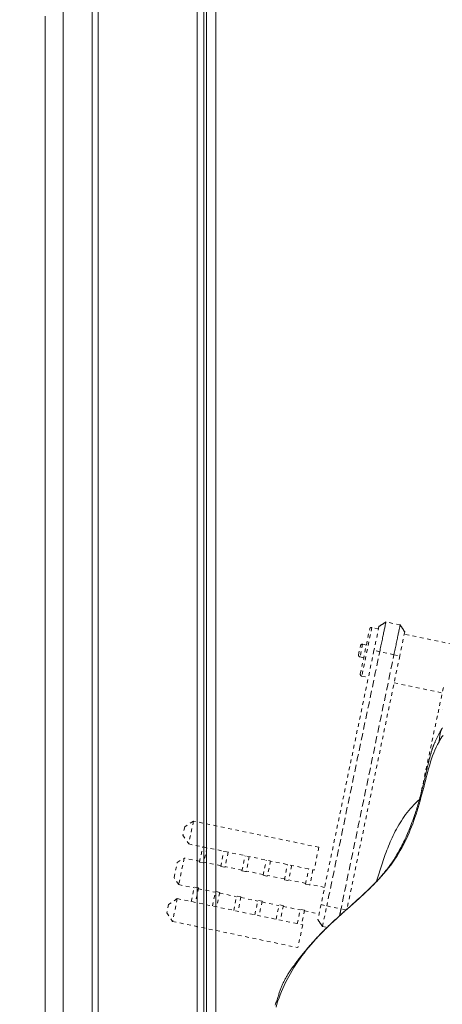
# Model space of a CAD drawing. Units: inches. Extents: x -146 to 149, y 0 to 226.
# Drawn here: x -21 to -10, y 180 to 207 of the extents above; entities that cross this region are included whole.
import ezdxf

# ---------------------------------------------------------------- set-up
doc = ezdxf.new("R2010")
doc.units = ezdxf.units.IN
doc.header["$MEASUREMENT"] = 0
doc.header["$PDMODE"] = 2
doc.header["$PDSIZE"] = 0.03
doc.linetypes.add('DASHED', pattern=[0.2, 0.1, -0.1])
doc.layers.add('Unnamed [1.1]', color=7, linetype='Continuous', lineweight=0)
doc.layers.add('Unnamed [1]', color=7, linetype='Continuous', lineweight=0)
doc.styles.add('CK_TEXT_STYLE_0007', font='times.ttf', dxfattribs={"width": 0.75, "height": 4})
doc.dimstyles.new('KEYCREATOR_DIMSTYLE', dxfattribs={"dimtxt": 4, "dimasz": 4, "dimexe": 1, "dimexo": 0.25, "dimgap": 1, "dimtad": 0, "dimtih": 1, "dimtoh": 1, "dimdec": 3, "dimzin": 4, "dimdsep": 46, "dimlunit": 3, "dimtxsty": 'CK_TEXT_STYLE_0007', "dimsah": 1, "dimcen": 0, "dimadec": 0, "dimazin": 0, "dimtfac": 1, "dimtdec": 3, "dimtofl": 0, "dimtmove": 0, "dimatfit": 3, "dimfxl": 1, "dimtolj": 1, "dimtzin": 0, "dimarcsym": 0})

# ---------------------------------------------------------------- blocks, each defined once
blk = doc.blocks.new('*D1')
at = {"layer": 'Defpoints', "color": 0}
for p in [(-5.323, 225.699), (-38.569, 147.201), (-5.274, 147.201)]:
    blk.add_point(p, dxfattribs=at)
at = {"layer": 'Unnamed [1]', "color": 18, "lineweight": -2, "true_color": 0x000000}
for p, q in [((-5.573, 225.699), (-39.569, 225.699)), ((-38.569, 221.699), (-38.569, 192.564)), ((-38.569, 151.201), (-38.569, 179.976)), ((-5.524, 147.201), (-39.569, 147.201))]:
    blk.add_line(p, q, dxfattribs=at)
at = {"layer": 'Unnamed [1]', "color": 18, "true_color": 0x000000}
for points in [[(-37.902, 221.699), (-39.236, 221.699), (-38.569, 225.699)], [(-39.236, 151.201), (-37.902, 151.201), (-38.569, 147.201)]]:
    blk.add_solid(points, dxfattribs=at)
at = {"layer": 'Unnamed [1]', "color": 18, "lineweight": 0, "true_color": 0x000000, "insert": (-38.569, 186.27), "char_height": 4, "attachment_point": 5, "line_spacing_factor": 0.96, "style": 'CK_TEXT_STYLE_0007'}
blk.add_mtext('\\A1;78-1/2"\\P{OAW}', dxfattribs=at)

msp = doc.modelspace()

# ---------------------------------------------------------------- linework, layer by layer
at = {"layer": 'Unnamed [1.1]', "color": 18, "linetype": 'Continuous', "lineweight": 0, "true_color": 0x000000}
for p, q in [((-16.2896616, 149.6656761), (-16.2896616, 223.2110365)), ((-19.3035508, 186.8037078), (-19.3035319, 221.7275926)), ((-19.1406137, 186.8004416), (-19.1405957, 221.7235104)), ((-16.4689979, 221.7327625), (-16.4689979, 151.1981095)), ((-16.2179449, 186.4270989), (-16.2151983, 221.4838778)), ((-15.9679453, 186.4270809), (-15.9651968, 221.5070808)), ((-20.5690022, 151.0907798), (-20.568998, 186.2699569)), ((-20.0858207, 151.2059849), (-20.0858244, 186.3863887)), ((-19.3035458, 151.2051357), (-19.3035495, 186.3855496)), ((-19.1406095, 151.2010036), (-19.1406137, 186.3801807)), ((-16.2206914, 151.351376), (-16.2179446, 186.431374)), ((-16.2179453, 186.4228276), (-16.2206899, 151.370356)), ((-15.9679453, 186.4270809), (-15.9706921, 151.347081))]:
    msp.add_line(p, q, dxfattribs=at)
at = {"layer": 'Unnamed [1.1]', "color": 18, "linetype": 'DASHED', "lineweight": 0, "true_color": 0x000000}
for p, q in [((-12.0694532, 189.0796475), (-11.8160398, 190.2949186)), ((-11.756886, 190.3336591), (-12.0307127, 189.0204937)), ((-11.5796075, 190.2966922), (-11.756886, 190.3336591)), ((-11.5669692, 190.3573019), (-11.7010795, 189.7141613)), ((-10.9946851, 190.4008463), (-11.3783344, 190.4808464)), ((-10.871148, 190.2122063), (-11.0052584, 189.5690658)), ((-9.5812539, 189.8799872), (-10.8837864, 190.1515967)), ((-11.7010795, 189.7141613), (-13.1293422, 182.8647753)), ((-12.1164113, 189.5960448), (-12.0654785, 189.8402985)), ((-12.0063246, 189.879039), (-12.0776708, 189.536891)), ((-11.9070763, 189.8583433), (-12.0063246, 189.879039)), ((-11.5458185, 189.6776606), (-11.7010795, 189.7141613)), ((-11.0052584, 189.5690658), (-12.4288978, 182.741851)), ((-12.0776708, 189.536891), (-11.9784224, 189.5161953)), ((-11.162168, 189.5976602), (-11.5458185, 189.6776606)), ((-11.162168, 189.5976602), (-11.0052584, 189.5690658)), ((-12.0307127, 189.0204937), (-11.853434, 188.9835268)), ((-11.1576128, 188.8384312), (-9.8598749, 188.5678215)), ((-9.8592586, 188.1169193), (-9.859204, 188.1171763)), ((-16.8066018, 184.9590784), (-16.8533396, 184.7349423)), ((-16.5708107, 185.1135005), (-16.8066018, 184.9590784)), ((-16.5708107, 185.1135005), (-16.6989174, 184.4991512)), ((-13.1886885, 184.4082463), (-16.5708107, 185.1135005)), ((-16.8533396, 184.7349423), (-16.6989174, 184.4991512)), ((-16.6989174, 184.4991512), (-13.3167952, 183.793897)), ((-16.4071277, 184.0116039), (-16.3218577, 184.4205252)), ((-16.2074007, 184.3966581), (-16.2926706, 183.9877368)), ((-13.1886885, 184.4082463), (-13.3167952, 183.793897)), ((-15.8349217, 183.8922851), (-15.7496518, 184.3012064)), ((-15.6351947, 184.2773393), (-15.7204647, 183.8684181)), ((-15.2627554, 183.7729746), (-15.1774854, 184.1818959)), ((-15.0630284, 184.1580288), (-15.1482984, 183.7491075)), ((-17.0917655, 183.5915455), (-17.007768, 183.9943643)), ((-17.007768, 183.9943643), (-16.8191351, 184.117902)), ((-16.8191351, 184.117902), (-16.9682277, 183.4029126)), ((-16.4030541, 184.0311391), (-16.8191351, 184.117902)), ((-16.4071277, 184.0116039), (-16.2926706, 183.9877368)), ((-15.8308482, 183.9118203), (-16.2885971, 184.007272)), ((-15.8349217, 183.8922851), (-15.7204647, 183.8684181)), ((-15.2586819, 183.7925098), (-15.7163911, 183.8879532)), ((-14.6905891, 183.6536641), (-14.6053191, 184.0625854)), ((-14.4908621, 184.0387183), (-14.5761321, 183.629797)), ((-14.1184228, 183.5343536), (-14.0331528, 183.9432748)), ((-13.9186958, 183.9194078), (-14.0039657, 183.5104865)), ((-15.2627554, 183.7729746), (-15.1482984, 183.7491075)), ((-14.6865156, 183.6731993), (-15.1442248, 183.7686427)), ((-14.6905891, 183.6536641), (-14.5761321, 183.629797)), ((-14.1143492, 183.5538888), (-14.5720585, 183.6493322)), ((-13.5462565, 183.4150431), (-13.4609865, 183.8239643)), ((-13.3465295, 183.8000973), (-13.4317994, 183.391176)), ((-16.9682277, 183.4029126), (-17.0917655, 183.5915455)), ((-16.9682277, 183.4029126), (-16.5521467, 183.3161496)), ((-16.6293353, 182.9459838), (-16.5480732, 183.3356848)), ((-16.4336161, 183.3118178), (-16.5480732, 183.3356848)), ((-14.1184228, 183.5343536), (-14.0039657, 183.5104865)), ((-13.5421829, 183.4345782), (-13.9998922, 183.5300217)), ((-13.5462565, 183.4150431), (-13.4317994, 183.391176)), ((-13.0326786, 183.3283343), (-13.4277259, 183.4107112)), ((-16.4336161, 183.3118178), (-16.5148782, 182.9221167)), ((-16.4376897, 183.2922826), (-15.9799408, 183.1968308)), ((-16.0571293, 182.826665), (-15.9758672, 183.216366)), ((-15.8614102, 183.192499), (-15.9758672, 183.216366)), ((-15.8614102, 183.192499), (-15.9426723, 182.8027979)), ((-15.8654837, 183.1729638), (-15.4077745, 183.0775203)), ((-15.484963, 182.7073545), (-15.4037009, 183.0970555)), ((-15.2892439, 183.0731885), (-15.4037009, 183.0970555)), ((-15.2892439, 183.0731885), (-15.370506, 182.6834874)), ((-17.242186, 182.8701876), (-17.2889321, 182.646012)), ((-17.0063949, 183.0246098), (-17.242186, 182.8701876)), ((-17.0063949, 183.0246098), (-17.1345099, 182.4102209)), ((-17.0063949, 183.0246098), (-13.6242728, 182.3193555)), ((-15.2933174, 183.0536533), (-14.8356082, 182.9582098)), ((-14.9127967, 182.5880439), (-14.8315346, 182.977745)), ((-14.7170775, 182.9538779), (-14.8315346, 182.977745)), ((-14.7170775, 182.9538779), (-14.7983396, 182.5641769)), ((-14.7211511, 182.9343427), (-14.2634418, 182.8388993)), ((-14.3406304, 182.4687334), (-14.2593683, 182.8584345)), ((-14.1449112, 182.8345674), (-14.2593683, 182.8584345)), ((-14.1449112, 182.8345674), (-14.2261733, 182.4448664)), ((-14.1489848, 182.8150322), (-13.6912755, 182.7195888)), ((-13.1293422, 182.8647753), (-13.213625, 182.4605883)), ((-13.1293422, 182.8647753), (-12.9740813, 182.8282747)), ((-13.0901001, 182.2718947), (-12.9740815, 182.8282747)), ((-12.9740813, 182.8282747), (-12.5904307, 182.7482742)), ((-17.2889321, 182.646012), (-17.1345099, 182.4102209)), ((-13.7684641, 182.3494229), (-13.687202, 182.739124)), ((-13.5727449, 182.7152569), (-13.687202, 182.739124)), ((-13.5727449, 182.7152569), (-13.654007, 182.3255558)), ((-13.5768185, 182.6957217), (-13.1817713, 182.6133448)), ((-12.4504532, 182.7227654), (-12.5904307, 182.7482742)), ((-17.1345099, 182.4102209), (-13.7523877, 181.7049666)), ((-13.6242728, 182.3193555), (-13.7523877, 181.7049666)), ((-13.0900997, 182.2718947), (-12.9689125, 182.2466242))]:
    msp.add_line(p, q, dxfattribs=at)
at = {"layer": 'Unnamed [1.1]', "color": 18, "linetype": 'Continuous', "lineweight": 0, "true_color": 0x000000}
for points in [[(-20.0858347, 207.1760701), (-20.0858289, 205.7209784), (-20.0858229, 204.2658789), (-20.085817, 202.8107707), (-20.0858113, 201.3556525), (-20.0858062, 199.9005235), (-20.0858018, 198.4453825), (-20.0857985, 196.9902285), (-20.0857965, 195.5350604), (-20.085796, 194.0798772), (-20.0857974, 192.6246779), (-20.0858007, 191.1694614), (-20.0858064, 189.7142266), (-20.0858147, 188.2589726), (-20.0858257, 186.8036981)], [(-20.569091, 206.8075662), (-20.5690906, 206.2641007), (-20.5690901, 205.7207155), (-20.5690897, 205.1772657), (-20.5690893, 204.6336065), (-20.5690889, 204.089593), (-20.5690885, 203.5453828), (-20.5690881, 203.0012287), (-20.5690878, 202.4571281), (-20.5690874, 201.9130786), (-20.569087, 201.3690778), (-20.5690866, 200.8251231), (-20.5690863, 200.2812121), (-20.5690859, 199.7373423), (-20.5690855, 199.1935114), (-20.5690851, 198.6497168), (-20.5690848, 198.105956), (-20.5690844, 197.5622267), (-20.569084, 197.0185263), (-20.5690837, 196.4748524), (-20.5690833, 195.9312026), (-20.5690829, 195.3875743), (-20.5690826, 194.8439651), (-20.5690822, 194.3003726), (-20.5690818, 193.7567943), (-20.5690815, 193.2132278), (-20.5690811, 192.6696705), (-20.5690807, 192.12612), (-20.5690803, 191.5825739), (-20.56908, 191.0390297), (-20.5690796, 190.4954849), (-20.5690792, 189.9519371), (-20.5690788, 189.4083839), (-20.5690784, 188.8648227), (-20.569078, 188.3212511), (-20.5690776, 187.7776666), (-20.5690772, 187.2340668), (-20.5690768, 186.6904493)], [(-20.5690783, 186.2704519), (-20.5690782, 184.8046528), (-20.5690782, 183.3388536), (-20.5690782, 181.8730544), (-20.5690782, 180.4072552), (-20.5690783, 178.9414559)]]:
    msp.add_lwpolyline(points, dxfattribs=at)
at = {"layer": 'Unnamed [1.1]', "color": 18, "linetype": 'DASHED', "lineweight": 0, "true_color": 0x000000, "extrusion": (0, 0, -1)}
msp.add_lwpolyline([(11.3783362, 190.48084), (11.3861691, 190.4757101), (11.3940084, 190.4705762), (11.4018533, 190.4654385), (11.4097035, 190.4602974), (11.4175583, 190.4551532), (11.4254173, 190.4500064), (11.4332798, 190.4448572), (11.4411454, 190.439706), (11.4490135, 190.4345531), (11.4568835, 190.429399), (11.464755, 190.4242439), (11.4726274, 190.4190883), (11.4805001, 190.4139324), (11.4883727, 190.4087766), (11.4962445, 190.4036213), (11.504115, 190.3984669), (11.5119837, 190.3933136), (11.5198501, 190.3881619), (11.5277136, 190.3830121), (11.5355736, 190.3778645), (11.5434297, 190.3727195), (11.5512813, 190.3675775), (11.5591278, 190.3624387), (11.5669688, 190.3573037)], dxfattribs=at)
at = {"layer": 'Unnamed [1.1]', "color": 18, "linetype": 'DASHED', "lineweight": 0, "true_color": 0x000000}
for points in [[(-11.3783363, 190.4808397), (-11.378556, 190.4797861), (-11.3791961, 190.4767163), (-11.3802485, 190.4716697), (-11.3817049, 190.4646853), (-11.3835571, 190.4558025), (-11.3857971, 190.4450606), (-11.3884165, 190.4324988), (-11.3914073, 190.4181562), (-11.3947612, 190.4020723), (-11.39847, 190.3842862), (-11.4025256, 190.3648371), (-11.4069198, 190.3437644), (-11.4116443, 190.3211073), (-11.4166911, 190.296905), (-11.4220519, 190.2711967), (-11.4277185, 190.2440218), (-11.433681, 190.2154283), (-11.4399219, 190.1854991), (-11.4464223, 190.154326), (-11.4531628, 190.122001), (-11.4601245, 190.0886158), (-11.467288, 190.0542622), (-11.4746344, 190.0190319), (-11.4821444, 189.9830169), (-11.4897989, 189.9463089), (-11.4975788, 189.9089997), (-11.5054648, 189.8711811), (-11.513438, 189.8329449), (-11.5214791, 189.794383), (-11.529569, 189.7555871), (-11.5376885, 189.7166491), (-11.5458185, 189.6776606)], [(-10.9946857, 190.4008393), (-10.9949054, 190.3997857), (-10.9955456, 190.3967159), (-10.9965979, 190.3916692), (-10.9980543, 190.3846849), (-10.9999066, 190.3758021), (-11.0021466, 190.3650602), (-11.004766, 190.3524983), (-11.0077568, 190.3381558), (-11.0111107, 190.3220719), (-11.0148195, 190.3042858), (-11.0188751, 190.2848367), (-11.0232693, 190.263764), (-11.0279938, 190.2411069), (-11.0330406, 190.2169046), (-11.0384014, 190.1911963), (-11.044068, 190.1640214), (-11.0500305, 190.1354278), (-11.0562714, 190.1054986), (-11.0627717, 190.0743256), (-11.0695123, 190.0420006), (-11.0764739, 190.0086154), (-11.0836375, 189.9742617), (-11.0909838, 189.9390315), (-11.0984938, 189.9030165), (-11.1061484, 189.8663085), (-11.1139282, 189.8289993), (-11.1218143, 189.7911807), (-11.1297875, 189.7529445), (-11.1378286, 189.7143826), (-11.1459185, 189.6755867), (-11.154038, 189.6366486), (-11.162168, 189.5976602)], [(-10.8711476, 190.2122081), (-10.8762828, 190.220049), (-10.8814216, 190.2278955), (-10.8865637, 190.235747), (-10.8917087, 190.243603), (-10.8968563, 190.2514629), (-10.9020062, 190.2593263), (-10.9071579, 190.2671926), (-10.9123112, 190.2750611), (-10.9174657, 190.2829315), (-10.922621, 190.2908032), (-10.9277767, 190.2986756), (-10.9329326, 190.3065482), (-10.9380883, 190.3144204), (-10.9432434, 190.3222918), (-10.9483975, 190.3301617), (-10.9535504, 190.3380297), (-10.9587017, 190.3458952), (-10.9638509, 190.3537576), (-10.9689978, 190.3616165), (-10.9741421, 190.3694713), (-10.9792832, 190.3773214), (-10.984421, 190.3851663), (-10.989555, 190.3930055), (-10.994685, 190.4008385)], [(-11.5458185, 189.6776606), (-11.6053295, 189.3922696), (-11.6648404, 189.1068785), (-11.7243512, 188.8214874), (-11.7838621, 188.5360963), (-11.8433729, 188.2507051), (-11.9028837, 187.965314), (-11.9623945, 187.6799229), (-12.0219053, 187.3945318), (-12.0814161, 187.1091407), (-12.1409269, 186.8237496), (-12.2004377, 186.5383585), (-12.2599485, 186.2529674), (-12.3194594, 185.9675763), (-12.3789703, 185.6821852), (-12.4384812, 185.3967941), (-12.4979921, 185.111403), (-12.5575031, 184.8260119), (-12.6170141, 184.5406208), (-12.6765252, 184.2552298), (-12.7360363, 183.9698387), (-12.7955475, 183.6844477), (-12.8550588, 183.3990567), (-12.9145701, 183.1136657), (-12.9740815, 182.8282747)], [(-11.162168, 189.5976602), (-11.221679, 189.3122691), (-11.28119, 189.0268781), (-11.340701, 188.741487), (-11.400212, 188.4560959), (-11.4597231, 188.1707049), (-11.5192342, 187.8853138), (-11.5787453, 187.5999228), (-11.6382564, 187.3145317), (-11.6977675, 187.0291407), (-11.7572785, 186.7437496), (-11.8167896, 186.4583586), (-11.8763007, 186.1729675), (-11.9358117, 185.8875764), (-11.9953227, 185.6021854), (-12.0548337, 185.3167943), (-12.1143447, 185.0314032), (-12.1738556, 184.7460121), (-12.2333664, 184.460621), (-12.2928773, 184.1752299), (-12.352388, 183.8898388), (-12.4118987, 183.6044476), (-12.4714094, 183.3190565), (-12.5309199, 183.0336653), (-12.5904304, 182.7482742)], [(-9.8286434, 188.7134112), (-9.9912976, 187.947422), (-10.1538465, 187.1813737), (-10.3162657, 186.415265), (-10.4785307, 185.6490946)], [(-9.8796546, 187.585393), (-9.8850839, 187.5754769), (-9.8910038, 187.5646826), (-9.8973774, 187.5530602), (-9.9041678, 187.5406599), (-9.9113381, 187.527532), (-9.9188513, 187.5137266), (-9.9266704, 187.4992941), (-9.9347586, 187.4842845), (-9.9430789, 187.4687481), (-9.9515944, 187.4527351), (-9.9602681, 187.4362957), (-9.9690632, 187.4194802), (-9.9779426, 187.4023386), (-9.9868695, 187.3849214), (-9.9958069, 187.3672786), (-10.0047178, 187.3494604), (-10.0135655, 187.3315172), (-10.0223128, 187.313499), (-10.0309229, 187.2954562), (-10.039323, 187.2775337), (-10.0472853, 187.2603095), (-10.0547987, 187.243823), (-10.061891, 187.2280139), (-10.0685898, 187.212822), (-10.0749227, 187.198187), (-10.0809173, 187.1840487), (-10.0866014, 187.170347), (-10.0920024, 187.1570215), (-10.0971481, 187.1440122), (-10.1020661, 187.1312587), (-10.106784, 187.1187009), (-10.1113295, 187.1062785), (-10.1157302, 187.0939313), (-10.1200137, 187.0815991), (-10.1242077, 187.0692216), (-10.1283398, 187.0567388), (-10.1324376, 187.0440902), (-10.1365288, 187.0312158), (-10.1406411, 187.0180553), (-10.1447965, 187.0045616), (-10.1489958, 186.9907404), (-10.1532342, 186.9766105), (-10.1575068, 186.9621906), (-10.161809, 186.9474995), (-10.1661358, 186.932556), (-10.1704826, 186.917379), (-10.1748444, 186.9019871), (-10.1792167, 186.8863991), (-10.1835945, 186.8706339), (-10.187973, 186.8547103), (-10.1923475, 186.838647), (-10.1967132, 186.8224627), (-10.2010653, 186.8061764), (-10.205399, 186.7898067), (-10.2097096, 186.7733725), (-10.2139922, 186.7568925), (-10.218242, 186.7403856), (-10.2224543, 186.7238705), (-10.2266244, 186.7073655), (-10.2307516, 186.6908787), (-10.2348388, 186.6744075), (-10.2388892, 186.6579493), (-10.2429061, 186.6415011), (-10.2468924, 186.6250601), (-10.2508516, 186.6086234), (-10.2547866, 186.5921882), (-10.2587007, 186.5757517), (-10.2625972, 186.559311), (-10.266479, 186.5428633), (-10.2703494, 186.5264056), (-10.2742117, 186.5099353), (-10.2780689, 186.4934494), (-10.2819243, 186.4769451), (-10.2857809, 186.4604195), (-10.2896421, 186.4438699), (-10.2935109, 186.4272933), (-10.2973906, 186.4106869), (-10.3012843, 186.3940478), (-10.3051734, 186.3774457), (-10.3090383, 186.3609496), (-10.3128804, 186.344556), (-10.3167012, 186.3282613), (-10.3205023, 186.312062), (-10.3242852, 186.2959545), (-10.3280512, 186.2799353), (-10.3318021, 186.2640009), (-10.3355391, 186.2481477), (-10.3392639, 186.2323722), (-10.3429779, 186.2166708), (-10.3466826, 186.2010401), (-10.3503796, 186.1854764), (-10.3540703, 186.1699762), (-10.3577562, 186.1545359), (-10.3614389, 186.1391521), (-10.3651197, 186.1238212), (-10.3688003, 186.1085397), (-10.3724821, 186.0933039), (-10.3761667, 186.0781105), (-10.3798554, 186.0629557), (-10.3835499, 186.0478361), (-10.3872515, 186.0327482), (-10.3909619, 186.0176884), (-10.3946825, 186.0026531), (-10.3984148, 185.9876389), (-10.4021603, 185.9726421), (-10.4059205, 185.9576593), (-10.4096969, 185.9426869), (-10.413491, 185.9277213), (-10.4173043, 185.912759), (-10.4211383, 185.8977965), (-10.4249945, 185.8828303), (-10.4288743, 185.8678567), (-10.4327794, 185.8528723), (-10.4367112, 185.8378734), (-10.4406711, 185.8228567), (-10.4446608, 185.8078185), (-10.4486816, 185.7927552), (-10.4527755, 185.7775231), (-10.4569814, 185.761991), (-10.4612961, 185.7461746), (-10.4657167, 185.7300895), (-10.4702402, 185.7137512), (-10.4748634, 185.6971755), (-10.4795835, 185.6803779), (-10.4843972, 185.6633741), (-10.4893016, 185.6461796), (-10.4942937, 185.6288102), (-10.4993705, 185.6112813), (-10.5045288, 185.5936087), (-10.5097656, 185.5758079), (-10.515078, 185.5578946), (-10.5204629, 185.5398844), (-10.5259172, 185.5217929), (-10.5314379, 185.5036357), (-10.537022, 185.4854285), (-10.5426665, 185.4671868), (-10.5488162, 185.4475071), (-10.5579586, 185.4186329), (-10.5700336, 185.3810587), (-10.5845114, 185.3367808), (-10.600862, 185.2877958), (-10.6185651, 185.2360519), (-10.6372321, 185.1828484), (-10.6565687, 185.1290165), (-10.6762831, 185.075377), (-10.6960832, 185.0227507), (-10.7157095, 184.9718685), (-10.7351844, 184.9226773), (-10.7546758, 184.8747206), (-10.7743527, 184.8275385), (-10.794384, 184.780671), (-10.8149175, 184.733722), (-10.8359761, 184.6866665), (-10.8575378, 184.6396141), (-10.8795805, 184.5926747), (-10.9020819, 184.545958), (-10.9250131, 184.4995754), (-10.948317, 184.4536452), (-10.97193, 184.4082872), (-10.9957881, 184.3636212), (-11.0198636, 184.3196964), (-11.0471084, 184.2710544), (-11.0800587, 184.2140951), (-11.1196037, 184.1486469), (-11.1666328, 184.0745383), (-11.2220327, 183.9916046), (-11.2863623, 183.9005209), (-11.359544, 183.8035934), (-11.4407305, 183.7037528), (-11.5241269, 183.6070365), (-11.6018895, 183.5207307), (-11.6703261, 183.4478093), (-11.7315169, 183.3852553), (-11.7879673, 183.3296105), (-11.8421827, 183.2774164), (-11.8957767, 183.2262152), (-11.9450118, 183.1797231), (-11.9892184, 183.1384792), (-12.0285197, 183.1021525), (-12.0651657, 183.0685117), (-12.1029069, 183.0340959), (-12.1416788, 182.9989373), (-12.1813427, 182.9631349), (-12.2217603, 182.9267877), (-12.2627929, 182.889995), (-12.3043024, 182.8528556), (-12.3461524, 182.8154679), (-12.3882082, 182.77793), (-12.4303345, 182.74034), (-12.4723964, 182.7027959), (-12.5142588, 182.6653959), (-12.5557867, 182.6282379), (-12.5968452, 182.59142), (-12.6372991, 182.5550403), (-12.6770135, 182.5191968), (-12.7158533, 182.4839877), (-12.7536834, 182.449511), (-12.790369, 182.4158647), (-12.8257749, 182.3831469), (-12.8597741, 182.3514479), (-12.8928763, 182.3202559), (-12.9254103, 182.2892693), (-12.9573207, 182.2585638), (-12.988552, 182.2282153), (-13.019049, 182.1982996), (-13.0487562, 182.1688925), (-13.0776182, 182.1400697), (-13.1055797, 182.1119071), (-13.1325853, 182.0844804), (-13.1585795, 182.0578655), (-13.183507, 182.0321382), (-13.2073124, 182.0073741), (-13.2299403, 181.9836493), (-13.2513353, 181.9610393), (-13.2714458, 181.9396161), (-13.2903041, 181.9193581), (-13.3080269, 181.9001508), (-13.3247347, 181.8818757), (-13.3405478, 181.8644141), (-13.3555864, 181.8476475), (-13.3699711, 181.8314572), (-13.383822, 181.8157246), (-13.3972596, 181.8003312), (-13.4104043, 181.7851584), (-13.4233763, 181.7700874), (-13.436296, 181.7549999), (-13.4492838, 181.7397771), (-13.46246, 181.7243004), (-13.4759449, 181.7084513), (-13.4895742, 181.6924212), (-13.5029877, 181.6765977), (-13.516254, 181.6608897), (-13.5294475, 181.6451997), (-13.5426424, 181.6294305), (-13.5559131, 181.6134845), (-13.569334, 181.5972646), (-13.5829792, 181.5806732), (-13.5969232, 181.563613), (-13.6112401, 181.5459866), (-13.6260045, 181.5276967), (-13.6412904, 181.5086459), (-13.6571724, 181.4887368), (-13.6737246, 181.467872), (-13.6909864, 181.445997), (-13.7082364, 181.4239945), (-13.7251421, 181.4022807), (-13.7416759, 181.3808995), (-13.7578105, 181.3598947), (-13.7735185, 181.3393101), (-13.7887726, 181.3191895), (-13.8035452, 181.2995766), (-13.8178091, 181.2805153), (-13.8315367, 181.2620494), (-13.8447953, 181.2440997), (-13.8581244, 181.2259625), (-13.8715903, 181.207532), (-13.8851646, 181.1888244), (-13.898819, 181.1698559), (-13.912525, 181.1506426), (-13.9262543, 181.1312005), (-13.9399785, 181.1115459), (-13.9536693, 181.0916948), (-13.9672982, 181.0716633), (-13.980837, 181.0514677), (-13.9942573, 181.0311239), (-14.0075306, 181.0106483), (-14.0206286, 180.9900567), (-14.033523, 180.9693655), (-14.0461854, 180.9485907), (-14.0585874, 180.9277484), (-14.0707006, 180.9068548), (-14.0824967, 180.885926), (-14.0939473, 180.864978), (-14.1050336, 180.8440195), (-14.115775, 180.8230284), (-14.1262005, 180.8019748), (-14.1363391, 180.7808292), (-14.1462197, 180.7595618), (-14.1558714, 180.738143), (-14.165323, 180.716543), (-14.1746037, 180.6947321), (-14.1837422, 180.6726806), (-14.1927677, 180.6503588), (-14.2017042, 180.6277433), (-14.2105667, 180.6048222), (-14.2193691, 180.5815851), (-14.2281252, 180.5580216), (-14.2368489, 180.5341212), (-14.2455541, 180.5098735), (-14.2542547, 180.4852682), (-14.2629644, 180.4602948), (-14.2716972, 180.4349428), (-14.280467, 180.4092018), (-14.2892867, 180.3830567), (-14.2981688, 180.3564885), (-14.3071256, 180.3294778), (-14.3161693, 180.3020052), (-14.3253124, 180.2740516), (-14.3345671, 180.2455974), (-14.3439457, 180.2166235), (-14.3534605, 180.1871103), (-14.3631239, 180.1570388)], [(-9.9461918, 187.2515127), (-9.9433823, 187.2751833), (-9.9405604, 187.2979258), (-9.9377283, 187.3197509), (-9.9348882, 187.3406694), (-9.9320422, 187.360692), (-9.9291927, 187.3798294), (-9.9263418, 187.3980922), (-9.9234917, 187.4154912), (-9.9206447, 187.4320371), (-9.9178029, 187.4477406), (-9.9149686, 187.4626124), (-9.912144, 187.4766633), (-9.9093312, 187.4899038), (-9.9065326, 187.5023448), (-9.9037503, 187.513997), (-9.9009865, 187.524871), (-9.8982435, 187.5349775), (-9.8955234, 187.5443274), (-9.8928284, 187.5529312), (-9.8901609, 187.5607997), (-9.8875229, 187.5679436), (-9.8849168, 187.5743736), (-9.8823446, 187.5801004), (-9.8798087, 187.5851347)], [(-9.8798087, 187.5851347), (-9.8796945, 187.5853465), (-9.8795801, 187.5855565), (-9.8794656, 187.5857647), (-9.879351, 187.585971), (-9.8792361, 187.5861754), (-9.8791212, 187.586378), (-9.879006, 187.5865787), (-9.8788907, 187.5867775), (-9.8787753, 187.5869745), (-9.8786596, 187.5871695), (-9.8785438, 187.5873627), (-9.8784279, 187.587554), (-9.8783117, 187.5877433), (-9.8781954, 187.5879308), (-9.8780788, 187.5881163), (-9.8779621, 187.5883), (-9.8778452, 187.5884817), (-9.8777281, 187.5886614), (-9.8776108, 187.5888393), (-9.8774934, 187.5890152), (-9.8773757, 187.5891891), (-9.8772578, 187.5893611), (-9.8771397, 187.5895312), (-9.8770214, 187.5896992)], [(-9.8770123, 187.589712), (-9.8646638, 187.6068415), (-9.8518992, 187.6239551)], [(-9.8347461, 187.4186052), (-9.8673556, 187.3802061), (-9.8969653, 187.3395169), (-9.9233269, 187.2965987), (-9.9461918, 187.2515127)], [(-9.9462688, 187.251487), (-9.9863181, 187.1776267), (-10.0232598, 187.1027812), (-10.0574037, 187.0268977), (-10.0890597, 186.9499235), (-10.118538, 186.8718061), (-10.1461483, 186.7924925), (-10.1722007, 186.7119303), (-10.197005, 186.6300666), (-10.2208714, 186.5468487), (-10.2441096, 186.4622241), (-10.2670296, 186.3761399), (-10.2899415, 186.2885435), (-10.3130526, 186.1997731), (-10.3364014, 186.1103151), (-10.3600444, 186.0203392), (-10.3840381, 185.9300152), (-10.4084391, 185.8395125), (-10.433304, 185.7490009), (-10.4586893, 185.6586501), (-10.4846514, 185.5686297), (-10.511247, 185.4791094), (-10.5385326, 185.3902588), (-10.5665647, 185.3022475), (-10.5953998, 185.2152454), (-10.6251022, 185.1293805), (-10.6557661, 185.0446158), (-10.6874939, 184.9608726), (-10.7203875, 184.8780724), (-10.754549, 184.7961365), (-10.7900805, 184.7149864), (-10.8270841, 184.6345436), (-10.8656619, 184.5547294), (-10.9059159, 184.4754652), (-10.9479483, 184.3966725), (-10.991861, 184.3182727), (-11.0377563, 184.2401872), (-11.0861393, 184.162365), (-11.1373832, 184.0848136), (-11.1913921, 184.0075419), (-11.24807, 183.9305587), (-11.3073212, 183.853873), (-11.3690495, 183.7774936), (-11.4331593, 183.7014295), (-11.4995545, 183.6256894), (-11.5681392, 183.5502824), (-11.6388175, 183.4752173), (-11.7114936, 183.400503), (-11.7860715, 183.3261484), (-11.8624286, 183.2521541), (-11.9403358, 183.1784876), (-12.0195372, 183.105108), (-12.0997771, 183.0319745), (-12.1807995, 182.9590463), (-12.2623488, 182.8862826), (-12.344169, 182.8136425), (-12.4260044, 182.7410852), (-12.5075991, 182.66857), (-12.5886974, 182.5960558), (-12.6690433, 182.523502), (-12.7483811, 182.4508677), (-12.8264881, 182.3781127), (-12.9032749, 182.3051994), (-12.978685, 182.2320907), (-13.0526622, 182.1587497), (-13.1251501, 182.0851392), (-13.1960923, 182.0112223), (-13.2654326, 181.936962), (-13.3331145, 181.8623212), (-13.3990818, 181.787263), (-13.4632781, 181.7117502), (-13.5256471, 181.6357459), (-13.5861324, 181.5592131), (-13.6446873, 181.4821231), (-13.7013039, 181.4044813), (-13.7559836, 181.3263014), (-13.8087281, 181.247597), (-13.8595389, 181.168382), (-13.9084177, 181.08867), (-13.9553661, 181.0084747), (-14.0003856, 180.9278098), (-14.0434779, 180.8466891), (-14.0846445, 180.7651263), (-14.123887, 180.6831351), (-14.161207, 180.6007292), (-14.1965884, 180.5179191), (-14.2299434, 180.4347023), (-14.2611669, 180.3510733), (-14.2901534, 180.2670262), (-14.3167976, 180.1825556), (-14.3409941, 180.0976556)], [(-11.6294374, 183.4909938), (-11.6130615, 183.5468326), (-11.5965429, 183.6026519), (-11.5798477, 183.6584574), (-11.5629419, 183.7142551), (-11.5457918, 183.7700507), (-11.5283633, 183.82585), (-11.5106226, 183.8816591), (-11.4925358, 183.9374835), (-11.4740689, 183.9933293), (-11.4551879, 184.0492022), (-11.4358592, 184.105108), (-11.4160486, 184.1610526), (-11.3957222, 184.2170418), (-11.3748463, 184.2730815), (-11.3533868, 184.3291775), (-11.3313099, 184.3853356), (-11.3085816, 184.4415617), (-11.2851681, 184.4978615), (-11.2610353, 184.554241), (-11.2361495, 184.6107059), (-11.2103272, 184.6673984), (-11.183389, 184.724394), (-11.1553066, 184.7815988), (-11.1260518, 184.8389189), (-11.0955962, 184.8962605), (-11.0639115, 184.9535296), (-11.0309696, 185.0106324), (-10.9967422, 185.0674749), (-10.9612009, 185.1239632), (-10.9243175, 185.1800035), (-10.8860638, 185.2355019), (-10.8464114, 185.2903644), (-10.8053322, 185.3444972), (-10.7627977, 185.3978063), (-10.7187799, 185.4501979), (-10.6732503, 185.5015781), (-10.6261808, 185.551853), (-10.577543, 185.6009286), (-10.5273087, 185.6487111), (-10.4754496, 185.6951067)], [(-12.5904307, 182.7482742), (-12.5920708, 182.7404084), (-12.5937107, 182.7325442), (-12.5953499, 182.724683), (-12.5969882, 182.7168264), (-12.5986252, 182.7089759), (-12.6002605, 182.7011332), (-12.601894, 182.6932998), (-12.6035252, 182.6854772), (-12.6051538, 182.6776669), (-12.6067795, 182.6698706), (-12.608402, 182.6620897), (-12.610021, 182.6543258), (-12.6116361, 182.6465805), (-12.6132469, 182.6388554), (-12.6148533, 182.6311518), (-12.6164549, 182.6234715), (-12.6180512, 182.615816), (-12.6196421, 182.6081868), (-12.6212272, 182.6005855), (-12.6228061, 182.5930135), (-12.6243786, 182.5854726), (-12.6259443, 182.5779641), (-12.6275029, 182.5704898), (-12.6290541, 182.563051)], [(-13.2136239, 182.4605936), (-13.2085015, 182.4527689), (-13.2033712, 182.4449321), (-13.1982338, 182.4370844), (-13.1930901, 182.4292272), (-13.187941, 182.4213615), (-13.182787, 182.4134886), (-13.1776291, 182.4056096), (-13.1724681, 182.3977258), (-13.1673047, 182.3898384), (-13.1621396, 182.3819485), (-13.1569737, 182.3740573), (-13.1518078, 182.3661661), (-13.1466427, 182.358276), (-13.141479, 182.3503882), (-13.1363177, 182.342504), (-13.1311595, 182.3346245), (-13.1260051, 182.3267509), (-13.1208554, 182.3188844), (-13.1157111, 182.3110262), (-13.1105731, 182.3031775), (-13.105442, 182.2953396), (-13.1003188, 182.2875135), (-13.0952041, 182.2797005), (-13.0900988, 182.2719018)]]:
    msp.add_lwpolyline(points, dxfattribs=at)
for centre, start, end in [((-11.7670926, 190.2847119), 78.22123105, 168.22123105), ((-12.0165313, 189.8300919), 78.22123105, 168.22123105), ((-12.0674641, 189.5858381), 168.22123105, 258.22123105), ((-12.020506, 189.0694408), 168.22123105, 258.22123105)]:
    msp.add_arc(centre, 0.05, start, end, dxfattribs=at)
at = {"layer": 'Unnamed [1]', "color": 18, "linetype": 'Continuous', "lineweight": 0, "true_color": 0x000000}
for p, q in [((-20.0858244, 186.3863887), (-20.0858257, 186.8036981)), ((-19.3035508, 186.8037078), (-19.3035495, 186.3855496)), ((-19.1406137, 186.3801807), (-19.1406137, 186.8004416)), ((-20.5690768, 186.6904493), (-20.568998, 186.2699569))]:
    msp.add_line(p, q, dxfattribs=at)

# ---------------------------------------------------------------- dimensions: what is measured, and where the dimension line sits
at = {"layer": 'Unnamed [1]', "color": 18, "lineweight": 0, "true_color": 0x000000}
dim = msp.add_linear_dim(base=(-38.568998, 147.2005792), p1=(-5.3233566, 225.6987884), p2=(-5.2740105, 147.2005792), angle=90, text='78-1/2"\\P{OAW}', dimstyle='KEYCREATOR_DIMSTYLE', dxfattribs=at)
dim.commit()
dim.dimension.update_dxf_attribs({"geometry": '*D1', "text_midpoint": (-38.568998, 186.2699591), "dimtype": 160, "text_rotation": 360})

doc.saveas('drawing.dxf')
